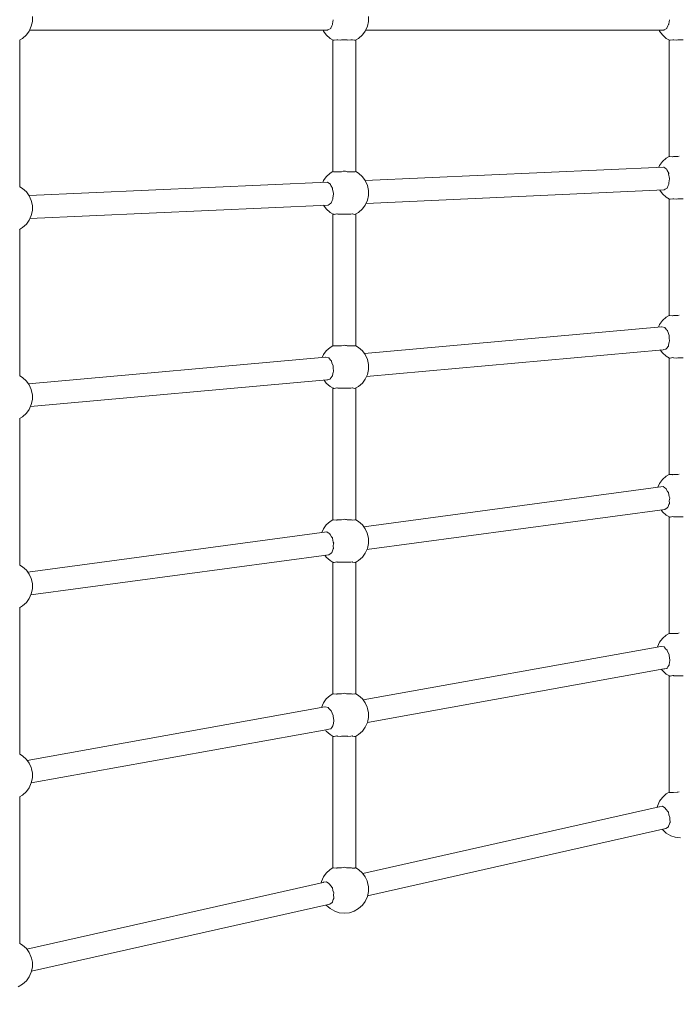
# Model space of a CAD drawing. Units: millimetres. Extents: x -84040 to -76498, y 546153 to 552396.
# Drawn here: x -79497 to -79040, y 549074 to 549756 of the extents above; entities that cross this region are included whole.
import ezdxf

# ---------------------------------------------------------------- set-up
doc = ezdxf.new("R2010")
doc.units = ezdxf.units.MM
doc.header["$MEASUREMENT"] = 0
doc.layers.add('Новый_Чертеж и Рисунок_Ном._пера__7', color=7, linetype='Continuous', lineweight=15)
doc.layers.add('Размер - Общий_Ном._пера__120', color=7, linetype='Continuous', lineweight=5)
doc.layers.add('Размер - Общий', color=7, linetype='Continuous')
doc.dimstyles.new('СГЕНЕРИР_СТИЛЬ__1', dxfattribs={"dimtxt": 150, "dimasz": 47.5, "dimexe": 0.18, "dimexo": 300, "dimgap": 0.09, "dimtad": 1, "dimdec": 0, "dimzin": 0, "dimdsep": 46, "dimtxsty": 'Standard', "dimblk": 'ARROWHEAD_5', "dimblk1": 'ARROWHEAD_5', "dimblk2": 'ARROWHEAD_5', "dimcen": 0.09, "dimclrd": 7, "dimclre": 7, "dimclrt": 7, "dimazin": 0, "dimtfac": 1, "dimtdec": 4, "dimtmove": 0, "dimatfit": 3, "dimfxl": 0, "dimtolj": 1, "dimtzin": 0, "dimarcsym": 0})
doc.dimstyles.new('СГЕНЕРИР_СТИЛЬ__2', dxfattribs={"dimtxt": 150, "dimasz": 47.5, "dimexe": 0.18, "dimexo": 300, "dimgap": 0.09, "dimtad": 1, "dimtih": 1, "dimtoh": 1, "dimdec": 0, "dimzin": 0, "dimdsep": 46, "dimtxsty": 'Standard', "dimblk": 'ARROWHEAD_5', "dimblk1": 'ARROWHEAD_5', "dimblk2": 'ARROWHEAD_5', "dimcen": 0.09, "dimclrd": 7, "dimclre": 7, "dimclrt": 7, "dimazin": 0, "dimtfac": 1, "dimtdec": 4, "dimtmove": 0, "dimatfit": 3, "dimfxl": 0, "dimtolj": 1, "dimtzin": 0, "dimarcsym": 0})
doc.dimstyles.new('СГЕНЕРИР_СТИЛЬ__3', dxfattribs={"dimtxt": 150, "dimasz": 47.5, "dimexe": 0.18, "dimexo": 1624.65533, "dimgap": 0.09, "dimtad": 1, "dimtih": 1, "dimtoh": 1, "dimdec": 0, "dimzin": 0, "dimdsep": 46, "dimtxsty": 'Standard', "dimblk": 'ARROWHEAD_5', "dimblk1": 'ARROWHEAD_5', "dimblk2": 'ARROWHEAD_5', "dimcen": 0.09, "dimclrd": 7, "dimclre": 7, "dimclrt": 7, "dimazin": 0, "dimtfac": 1, "dimtdec": 4, "dimtmove": 0, "dimatfit": 3, "dimfxl": 0, "dimtolj": 1, "dimtzin": 0, "dimarcsym": 0})

# ---------------------------------------------------------------- blocks, each defined once
blk = doc.blocks.new('*D1')
at = {"layer": 'Размер - Общий_Ном._пера__120', "linetype": 'Continuous', "lineweight": 5}
for points in [[(-78005.42, 550895.71), (-78018.37, 550847.43), (-77992.5, 550847.42)], [(-78006.45, 548611.71), (-77993.49, 548659.99), (-78019.37, 548660)]]:
    blk.add_hatch(color=7, dxfattribs=at).paths.add_polyline_path(points)
at = {"layer": 'Размер - Общий_Ном._пера__120', "color": 7, "linetype": 'Continuous', "lineweight": 5}
for p, q in [((-80357.69, 550896.78), (-77958.54, 550895.69)), ((-78005.42, 550895.71), (-78018.37, 550847.43)), ((-78005.42, 550895.71), (-77992.5, 550847.42)), ((-77992.5, 550847.42), (-78018.37, 550847.43)), ((-78005.44, 550847.43), (-78006.43, 548659.99)), ((-78006.45, 548611.71), (-78019.37, 548660)), ((-78019.37, 548660), (-77993.49, 548659.99)), ((-78006.45, 548611.71), (-77993.49, 548659.99)), ((-80358.72, 548612.78), (-77959.58, 548611.69))]:
    blk.add_line(p, q, dxfattribs=at)
at = {"layer": 'Размер - Общий_Ном._пера__120', "color": 7, "lineweight": 5, "insert": (-78036.1, 549392.17), "char_height": 150, "attachment_point": 7, "rotation": 89.974}
blk.add_mtext('\\A1;{\\pql;\\Ftxt.shx|c204;2290}', dxfattribs=at)
blk = doc.blocks.new('ARROWHEAD_5')
at = {"linetype": 'Continuous', "lineweight": 0}
blk.add_hatch(color=0, dxfattribs=at).paths.add_polyline_path([(-1, 0.2679), (0, 0), (-1, -0.2679)])
at = {"color": 0, "linetype": 'Continuous', "lineweight": 0}
blk.add_line((0, 0), (-1, 0), dxfattribs=at)
blk = doc.blocks.new('*D3')
at = {"layer": 'Размер - Общий_Ном._пера__120', "linetype": 'Continuous', "lineweight": 5}
for points in [[(-82540.04, 547904.76), (-82491.76, 547891.82), (-82491.76, 547917.7)], [(-78798.04, 547904.76), (-78846.32, 547917.7), (-78846.32, 547891.82)]]:
    blk.add_hatch(color=7, dxfattribs=at).paths.add_polyline_path(points)
at = {"layer": 'Размер - Общий_Ном._пера__120', "color": 7, "linetype": 'Continuous', "lineweight": 5}
for p, q in [((-82540.04, 547857.89), (-82540.04, 549319.36)), ((-78798.04, 547857.89), (-78798.04, 549302.84)), ((-82540.04, 547904.76), (-82491.76, 547917.7)), ((-82491.76, 547917.7), (-82491.76, 547891.82)), ((-78798.04, 547904.76), (-78846.32, 547917.7)), ((-78846.32, 547891.82), (-78846.32, 547917.7)), ((-82540.04, 547904.76), (-82491.76, 547891.82)), ((-82491.76, 547904.76), (-78846.32, 547904.76)), ((-78798.04, 547904.76), (-78846.32, 547891.82))]:
    blk.add_line(p, q, dxfattribs=at)
at = {"layer": 'Размер - Общий_Ном._пера__120', "color": 7, "lineweight": 5, "insert": (-81035.23, 547934.76), "char_height": 150, "attachment_point": 7}
blk.add_mtext('\\A1;{\\pql;\\Ftxt.shx|c204;3740}', dxfattribs=at)
blk = doc.blocks.new('*D4')
at = {"layer": 'Размер - Общий_Ном._пера__120', "linetype": 'Continuous', "lineweight": 5}
for points in [[(-84040.05, 546199.89), (-83991.77, 546186.96), (-83991.77, 546212.83)], [(-77300.05, 546199.89), (-77348.33, 546212.83), (-77348.33, 546186.96)]]:
    blk.add_hatch(color=7, dxfattribs=at).paths.add_polyline_path(points)
at = {"layer": 'Размер - Общий_Ном._пера__120', "color": 7, "linetype": 'Continuous', "lineweight": 5}
for p, q in [((-84040.05, 546153.02), (-84040.05, 548116.81)), ((-77300.05, 546153.02), (-77300.05, 548105.75)), ((-84040.05, 546199.89), (-83991.77, 546212.83)), ((-83991.77, 546212.83), (-83991.77, 546186.96)), ((-77300.05, 546199.89), (-77348.33, 546212.83)), ((-77348.33, 546186.96), (-77348.33, 546212.83)), ((-84040.05, 546199.89), (-83991.77, 546186.96)), ((-83991.77, 546199.89), (-77348.33, 546199.89)), ((-77300.05, 546199.89), (-77348.33, 546186.96))]:
    blk.add_line(p, q, dxfattribs=at)
at = {"layer": 'Размер - Общий_Ном._пера__120', "color": 7, "lineweight": 5, "insert": (-81033.15, 546229.89), "char_height": 150, "attachment_point": 7}
blk.add_mtext('\\A1;{\\pql;\\Ftxt.shx|c204;6740}', dxfattribs=at)

msp = doc.modelspace()

# ---------------------------------------------------------------- linework, layer by layer
at = {"layer": 'Новый_Чертеж и Рисунок_Ном._пера__7', "color": 7, "linetype": 'Continuous', "lineweight": 15}
for points in [[(-79487.91, 549758.66), (-79487.91, 549755.72)], [(-79255.03, 549758.66), (-79255.03, 549755.72)], [(-79490.14, 549748.53), (-79488.69, 549751.85)], [(-79487.97, 549755.13), (-79488.69, 549751.85)], [(-79487.97, 549755.12), (-79487.91, 549755.72)], [(-79280.53, 549752.19), (-79281.11, 549750.44)], [(-79279.98, 549753.16), (-79280.53, 549752.19)], [(-79279.98, 549753.16), (-79279.9, 549753.31)], [(-79279.46, 549756.4), (-79279.91, 549753.47)], [(-79279.91, 549753.47), (-79279.9, 549753.31)], [(-79257.26, 549748.53), (-79255.81, 549751.85)], [(-79255.09, 549755.13), (-79255.81, 549751.85)], [(-79255.09, 549755.13), (-79255.03, 549755.72)], [(-79047.64, 549752.19), (-79048.22, 549750.44)], [(-79047.1, 549753.16), (-79047.64, 549752.19)], [(-79047.1, 549753.16), (-79047.01, 549753.31)], [(-79046.58, 549756.4), (-79047.03, 549753.47)], [(-79047.03, 549753.47), (-79047.01, 549753.31)], [(-79492.07, 549745.87), (-79494.78, 549743.47)], [(-79492.07, 549745.87), (-79490.14, 549748.53)], [(-79489.9, 549749.08), (-79283.38, 549749.08)], [(-79286.23, 549748.53), (-79286.47, 549749.08)], [(-79284.3, 549745.87), (-79286.23, 549748.53)], [(-79284.3, 549745.87), (-79281.59, 549743.47)], [(-79283.11, 549749.28), (-79283.38, 549749.08)], [(-79281.23, 549750.37), (-79283.11, 549749.28)], [(-79281.23, 549750.37), (-79281.11, 549750.44)], [(-79259.19, 549745.87), (-79261.9, 549743.47)], [(-79259.19, 549745.87), (-79257.26, 549748.53)], [(-79257.02, 549749.08), (-79050.5, 549749.08)], [(-79053.34, 549748.53), (-79053.59, 549749.08)], [(-79051.42, 549745.87), (-79053.34, 549748.53)], [(-79051.42, 549745.87), (-79048.71, 549743.47)], [(-79050.23, 549749.28), (-79050.5, 549749.08)], [(-79048.34, 549750.37), (-79050.23, 549749.28)], [(-79048.34, 549750.37), (-79048.22, 549750.44)], [(-79496.91, 549742.22), (-79494.78, 549743.47)], [(-79496.68, 549742.35), (-79496.68, 549640.6)], [(-79279.46, 549742.22), (-79281.59, 549743.47)], [(-79279.68, 549742.35), (-79279.68, 549651.08)], [(-79279.46, 549742.22), (-79279.25, 549742.2)], [(-79279.25, 549742.2), (-79279.22, 549742.24)], [(-79278.96, 549742.16), (-79279.22, 549742.24)], [(-79278.96, 549742.16), (-79278.81, 549742.12)], [(-79278.81, 549742.12), (-79277.05, 549742.5)], [(-79276.64, 549742.42), (-79277.05, 549742.5)], [(-79276.64, 549742.42), (-79276.27, 549742.35)], [(-79276.26, 549742.35), (-79274.18, 549742.25)], [(-79274.18, 549742.25), (-79273.66, 549742.37)], [(-79273.19, 549742.37), (-79273.66, 549742.37)], [(-79273.19, 549742.37), (-79269.83, 549742.37)], [(-79269.41, 549742.28), (-79269.83, 549742.37)], [(-79269.41, 549742.28), (-79269.31, 549742.25)], [(-79269.31, 549742.25), (-79267.22, 549742.35)], [(-79267.22, 549742.35), (-79266.44, 549742.5)], [(-79266.18, 549742.44), (-79266.44, 549742.5)], [(-79266.18, 549742.44), (-79264.67, 549742.12)], [(-79264.67, 549742.12), (-79264.26, 549742.24)], [(-79264.24, 549742.2), (-79264.26, 549742.24)], [(-79264.21, 549742.2), (-79264.24, 549742.2)], [(-79264.21, 549742.2), (-79264.03, 549742.22)], [(-79264.03, 549742.22), (-79261.9, 549743.47)], [(-79263.8, 549742.35), (-79263.8, 549651.08)], [(-79046.58, 549742.22), (-79048.71, 549743.47)], [(-79046.8, 549742.35), (-79046.8, 549661.55)], [(-79046.58, 549742.22), (-79046.36, 549742.2)], [(-79046.36, 549742.2), (-79046.34, 549742.24)], [(-79046.05, 549742.15), (-79046.34, 549742.24)], [(-79046.05, 549742.15), (-79045.93, 549742.12)], [(-79045.93, 549742.12), (-79044.17, 549742.5)], [(-79043.72, 549742.41), (-79044.17, 549742.5)], [(-79043.72, 549742.41), (-79043.38, 549742.35)], [(-79043.38, 549742.35), (-79041.3, 549742.25)], [(-79041.3, 549742.25), (-79040.77, 549742.37)], [(-79040.27, 549742.37), (-79040.77, 549742.37)], [(-79040.27, 549742.37), (-79036.95, 549742.37)], [(-79053.34, 549655.38), (-79051.42, 549658.03)], [(-79051.42, 549658.03), (-79048.71, 549660.44)], [(-79046.76, 549661.58), (-79048.71, 549660.44)], [(-79046.4, 549661.52), (-79046.75, 549661.58)], [(-79046.4, 549661.52), (-79046.34, 549661.51)], [(-79046.34, 549661.51), (-79046.34, 549661.5)], [(-79044.45, 549661.41), (-79046.34, 549661.5)], [(-79044.45, 549661.41), (-79044.17, 549661.4)], [(-79043.75, 549661.51), (-79044.17, 549661.4)], [(-79041.23, 549661.56), (-79043.75, 549661.51)], [(-79041.23, 549661.56), (-79040.77, 549661.57)], [(-79039.67, 549661.83), (-79040.77, 549661.57)], [(-79284.3, 549647.56), (-79281.59, 549649.96)], [(-79279.64, 549651.11), (-79281.59, 549649.96)], [(-79279.28, 549651.05), (-79279.64, 549651.11)], [(-79279.28, 549651.05), (-79279.23, 549651.04)], [(-79279.23, 549651.04), (-79279.22, 549651.03)], [(-79277.31, 549650.94), (-79279.22, 549651.03)], [(-79277.31, 549650.94), (-79277.05, 549650.92)], [(-79276.64, 549651.03), (-79277.05, 549650.92)], [(-79274.07, 549651.08), (-79276.64, 549651.03)], [(-79274.07, 549651.08), (-79273.66, 549651.09)], [(-79272.56, 549651.35), (-79273.66, 549651.09)], [(-79271.74, 549651.49), (-79272.56, 549651.35)], [(-79270.93, 549651.35), (-79271.74, 549651.49)], [(-79270.3, 549651.2), (-79270.93, 549651.35)], [(-79270.3, 549651.2), (-79269.83, 549651.09)], [(-79266.85, 549651.03), (-79269.83, 549651.09)], [(-79266.85, 549651.03), (-79266.44, 549650.92)], [(-79264.53, 549651.01), (-79266.44, 549650.92)], [(-79264.53, 549651.01), (-79264.26, 549651.03)], [(-79263.86, 549651.11), (-79264.26, 549651.04)], [(-79264.26, 549651.04), (-79264.26, 549651.03)], [(-79263.85, 549651.11), (-79261.9, 549649.96)], [(-79259.19, 549647.56), (-79261.9, 549649.96)], [(-79257.31, 549644.98), (-79050.6, 549654.28)], [(-79053.34, 549655.38), (-79053.89, 549654.13)], [(-79050.5, 549654.21), (-79050.59, 549654.28)], [(-79050.5, 549654.21), (-79049.74, 549653.65)], [(-79049.74, 549653.65), (-79048.46, 549652.92)], [(-79048.41, 549652.78), (-79048.46, 549652.92)], [(-79048.41, 549652.78), (-79048.15, 549651.9)], [(-79048.15, 549651.9), (-79047.04, 549650.06)], [(-79047.04, 549649.86), (-79047.05, 549649.55)], [(-79047.05, 549649.54), (-79046.45, 549646.43)], [(-79047.04, 549649.86), (-79047.04, 549650.06)], [(-79490.2, 549634.5), (-79283.47, 549643.8)], [(-79286.23, 549644.9), (-79286.77, 549643.65)], [(-79286.23, 549644.9), (-79284.3, 549647.56)], [(-79283.38, 549643.73), (-79283.48, 549643.8)], [(-79283.38, 549643.73), (-79282.62, 549643.18)], [(-79282.62, 549643.18), (-79281.34, 549642.45)], [(-79281.29, 549642.3), (-79281.34, 549642.45)], [(-79281.29, 549642.3), (-79281.03, 549641.42)], [(-79257.26, 549644.9), (-79259.19, 549647.56)], [(-79257.26, 549644.9), (-79255.81, 549641.58)], [(-79046.91, 549642.48), (-79047.42, 549641.57)], [(-79046.91, 549642.48), (-79046.82, 549642.62)], [(-79046.44, 549646.15), (-79046.89, 549643.29)], [(-79046.89, 549643.29), (-79046.82, 549642.62)], [(-79046.45, 549646.43), (-79046.41, 549646.34)], [(-79046.44, 549646.15), (-79046.41, 549646.34)], [(-79496.73, 549640.63), (-79494.78, 549639.48)], [(-79492.07, 549637.08), (-79494.78, 549639.48)], [(-79490.14, 549634.43), (-79492.07, 549637.08)], [(-79281.03, 549641.42), (-79279.92, 549639.58)], [(-79279.93, 549639.39), (-79279.94, 549639.07)], [(-79279.94, 549639.07), (-79279.33, 549635.95)], [(-79279.93, 549639.39), (-79279.92, 549639.58)], [(-79279.33, 549635.67), (-79279.77, 549632.81)], [(-79279.33, 549635.95), (-79279.3, 549635.86)], [(-79279.33, 549635.67), (-79279.3, 549635.86)], [(-79256.74, 549629.11), (-79050.19, 549638.4)], [(-79255.03, 549638.05), (-79255.81, 549641.58)], [(-79255.07, 549634.61), (-79255.03, 549634.98)], [(-79255.03, 549638.05), (-79255.03, 549634.98)], [(-79051.42, 549635.73), (-79053.25, 549638.26)], [(-79051.42, 549635.73), (-79048.71, 549633.33)], [(-79049.5, 549638.9), (-79050.19, 549638.4)], [(-79048.14, 549639.7), (-79049.5, 549638.9)], [(-79048.14, 549639.7), (-79048.02, 549639.77)], [(-79047.42, 549641.57), (-79048.02, 549639.77)], [(-79490.14, 549634.43), (-79488.69, 549631.11)], [(-79487.91, 549627.57), (-79488.69, 549631.11)], [(-79282.38, 549628.43), (-79283.07, 549627.93)], [(-79281.03, 549629.22), (-79282.38, 549628.42)], [(-79281.03, 549629.22), (-79280.91, 549629.29)], [(-79280.3, 549631.09), (-79280.91, 549629.29)], [(-79279.79, 549632), (-79280.3, 549631.09)], [(-79279.79, 549632), (-79279.71, 549632.15)], [(-79279.77, 549632.81), (-79279.71, 549632.15)], [(-79257.26, 549627.91), (-79255.81, 549631.23)], [(-79255.07, 549634.61), (-79255.81, 549631.23)], [(-79046.58, 549632.08), (-79048.71, 549633.33)], [(-79046.8, 549632.21), (-79046.8, 549551.41)], [(-79046.58, 549632.08), (-79046.36, 549632.06)], [(-79046.36, 549632.06), (-79046.34, 549632.1)], [(-79046.05, 549632.01), (-79046.34, 549632.1)], [(-79046.05, 549632.01), (-79045.93, 549631.98)], [(-79045.93, 549631.98), (-79044.17, 549632.36)], [(-79043.72, 549632.27), (-79044.17, 549632.36)], [(-79043.72, 549632.27), (-79043.38, 549632.21)], [(-79043.38, 549632.21), (-79041.3, 549632.11)], [(-79041.3, 549632.11), (-79040.77, 549632.23)], [(-79040.27, 549632.23), (-79040.77, 549632.23)], [(-79040.27, 549632.23), (-79036.95, 549632.23)], [(-79489.62, 549618.63), (-79283.07, 549627.93)], [(-79487.95, 549624.13), (-79488.69, 549620.75)], [(-79487.95, 549624.13), (-79487.91, 549624.5)], [(-79487.91, 549627.57), (-79487.91, 549624.5)], [(-79284.3, 549625.26), (-79286.14, 549627.79)], [(-79284.3, 549625.26), (-79281.59, 549622.85)], [(-79279.46, 549621.6), (-79281.59, 549622.85)], [(-79279.68, 549621.74), (-79279.68, 549530.46)], [(-79279.46, 549621.6), (-79279.25, 549621.59)], [(-79279.25, 549621.59), (-79279.22, 549621.63)], [(-79278.96, 549621.55), (-79279.22, 549621.63)], [(-79278.96, 549621.55), (-79278.81, 549621.5)], [(-79278.81, 549621.5), (-79277.05, 549621.88)], [(-79276.64, 549621.81), (-79277.05, 549621.88)], [(-79276.64, 549621.81), (-79276.27, 549621.74)], [(-79276.26, 549621.74), (-79274.18, 549621.64)], [(-79274.18, 549621.64), (-79273.66, 549621.75)], [(-79273.19, 549621.75), (-79273.66, 549621.75)], [(-79273.19, 549621.75), (-79269.83, 549621.75)], [(-79269.41, 549621.66), (-79269.83, 549621.75)], [(-79269.41, 549621.66), (-79269.31, 549621.64)], [(-79269.31, 549621.64), (-79267.22, 549621.74)], [(-79267.22, 549621.74), (-79266.44, 549621.88)], [(-79266.18, 549621.83), (-79266.44, 549621.88)], [(-79266.18, 549621.83), (-79264.67, 549621.5)], [(-79264.67, 549621.5), (-79264.26, 549621.62)], [(-79264.24, 549621.59), (-79264.26, 549621.62)], [(-79264.21, 549621.59), (-79264.24, 549621.59)], [(-79264.21, 549621.59), (-79264.03, 549621.6)], [(-79264.03, 549621.6), (-79261.9, 549622.85)], [(-79263.8, 549621.74), (-79263.8, 549530.46)], [(-79259.19, 549625.26), (-79261.9, 549622.85)], [(-79259.19, 549625.26), (-79257.26, 549627.91)], [(-79492.07, 549614.78), (-79494.78, 549612.38)], [(-79492.07, 549614.78), (-79490.14, 549617.44)], [(-79490.14, 549617.44), (-79488.69, 549620.75)], [(-79496.91, 549611.13), (-79494.78, 549612.38)], [(-79496.68, 549611.26), (-79496.68, 549509.51)], [(-79053.34, 549545.24), (-79051.42, 549547.89)], [(-79051.42, 549547.89), (-79048.71, 549550.3)], [(-79046.76, 549551.44), (-79048.71, 549550.3)], [(-79046.4, 549551.38), (-79046.75, 549551.44)], [(-79046.4, 549551.38), (-79046.34, 549551.37)], [(-79046.34, 549551.37), (-79046.34, 549551.36)], [(-79044.45, 549551.27), (-79046.34, 549551.36)], [(-79044.45, 549551.27), (-79044.17, 549551.26)], [(-79043.75, 549551.37), (-79044.17, 549551.26)], [(-79041.23, 549551.42), (-79043.75, 549551.37)], [(-79041.23, 549551.42), (-79040.77, 549551.43)], [(-79039.68, 549551.69), (-79040.77, 549551.43)], [(-79051.94, 549543.58), (-79257.82, 549525.06)], [(-79053.34, 549545.24), (-79054.16, 549543.38)], [(-79051.87, 549543.55), (-79051.94, 549543.58)], [(-79051.87, 549543.55), (-79051.82, 549543.53)], [(-79051.82, 549543.53), (-79049.74, 549543.13)], [(-79049.74, 549543.13), (-79049.71, 549543.12)], [(-79049.62, 549543.01), (-79049.71, 549543.12)], [(-79049.62, 549543.01), (-79048.46, 549541.47)], [(-79048.46, 549541.47), (-79047.83, 549540.95)], [(-79047.79, 549540.77), (-79047.83, 549540.95)], [(-79047.79, 549540.77), (-79047.5, 549539.55)], [(-79047.5, 549539.55), (-79046.6, 549537.57)], [(-79046.68, 549533.09), (-79047.13, 549530.81)], [(-79046.46, 549533.57), (-79046.68, 549533.09)], [(-79046.61, 549537.37), (-79046.65, 549536.02)], [(-79046.65, 549536.02), (-79046.38, 549533.75)], [(-79046.61, 549537.37), (-79046.6, 549537.57)], [(-79046.46, 549533.57), (-79046.38, 549533.75)], [(-79286.23, 549524.29), (-79284.3, 549526.94)], [(-79284.3, 549526.94), (-79281.59, 549529.34)], [(-79279.64, 549530.49), (-79281.59, 549529.34)], [(-79279.28, 549530.43), (-79279.64, 549530.49)], [(-79279.28, 549530.43), (-79279.23, 549530.42)], [(-79279.23, 549530.42), (-79279.22, 549530.41)], [(-79277.31, 549530.32), (-79279.22, 549530.41)], [(-79277.31, 549530.32), (-79277.05, 549530.31)], [(-79276.64, 549530.42), (-79277.05, 549530.31)], [(-79274.07, 549530.47), (-79276.64, 549530.42)], [(-79274.07, 549530.47), (-79273.66, 549530.48)], [(-79272.56, 549530.74), (-79273.66, 549530.48)], [(-79271.74, 549530.87), (-79272.56, 549530.74)], [(-79270.93, 549530.74), (-79271.74, 549530.87)], [(-79270.3, 549530.59), (-79270.93, 549530.74)], [(-79270.3, 549530.59), (-79269.83, 549530.48)], [(-79266.85, 549530.42), (-79269.83, 549530.48)], [(-79266.85, 549530.42), (-79266.44, 549530.31)], [(-79264.53, 549530.4), (-79266.44, 549530.31)], [(-79264.53, 549530.4), (-79264.26, 549530.41)], [(-79263.86, 549530.49), (-79264.26, 549530.42)], [(-79264.26, 549530.42), (-79264.26, 549530.41)], [(-79263.85, 549530.49), (-79261.9, 549529.34)], [(-79259.19, 549526.94), (-79261.9, 549529.34)], [(-79257.26, 549524.29), (-79259.19, 549526.94)], [(-79050.92, 549527.74), (-79256.4, 549509.26)], [(-79051.42, 549525.59), (-79052.85, 549527.57)], [(-79050.33, 549527.9), (-79050.92, 549527.74)], [(-79048.9, 549528.18), (-79050.33, 549527.9)], [(-79048.9, 549528.18), (-79048.77, 549528.21)], [(-79048.63, 549528.48), (-79048.77, 549528.21)], [(-79047.24, 549530.26), (-79048.63, 549528.48)], [(-79047.24, 549530.26), (-79047.15, 549530.37)], [(-79047.13, 549530.81), (-79047.15, 549530.37)], [(-79284.83, 549522.63), (-79490.7, 549504.11)], [(-79286.23, 549524.29), (-79287.04, 549522.43)], [(-79284.75, 549522.6), (-79284.83, 549522.63)], [(-79284.75, 549522.6), (-79284.7, 549522.58)], [(-79284.7, 549522.58), (-79282.62, 549522.18)], [(-79282.62, 549522.18), (-79282.59, 549522.17)], [(-79282.51, 549522.06), (-79282.59, 549522.17)], [(-79282.51, 549522.06), (-79281.34, 549520.52)], [(-79281.34, 549520.52), (-79280.72, 549520)], [(-79280.67, 549519.82), (-79280.72, 549520)], [(-79280.67, 549519.82), (-79280.38, 549518.6)], [(-79257.26, 549524.29), (-79255.82, 549520.99)], [(-79255.8, 549520.93), (-79255.82, 549520.99)], [(-79255.03, 549517.43), (-79255.8, 549520.93)], [(-79051.42, 549525.59), (-79048.71, 549523.19)], [(-79046.58, 549521.94), (-79048.71, 549523.19)], [(-79046.8, 549522.07), (-79046.8, 549441.27)], [(-79046.58, 549521.94), (-79046.36, 549521.92)], [(-79046.36, 549521.92), (-79046.34, 549521.96)], [(-79046.05, 549521.87), (-79046.34, 549521.96)], [(-79046.05, 549521.87), (-79045.93, 549521.84)], [(-79045.93, 549521.84), (-79044.17, 549522.22)], [(-79043.72, 549522.13), (-79044.17, 549522.22)], [(-79043.72, 549522.13), (-79043.38, 549522.07)], [(-79043.38, 549522.07), (-79041.3, 549521.97)], [(-79041.3, 549521.97), (-79040.77, 549522.09)], [(-79040.27, 549522.09), (-79040.77, 549522.09)], [(-79040.27, 549522.09), (-79036.95, 549522.09)], [(-79280.38, 549518.6), (-79279.48, 549516.62)], [(-79279.34, 549512.62), (-79279.57, 549512.13)], [(-79279.49, 549516.42), (-79279.54, 549515.07)], [(-79279.54, 549515.07), (-79279.26, 549512.8)], [(-79279.49, 549516.42), (-79279.48, 549516.62)], [(-79279.34, 549512.62), (-79279.26, 549512.8)], [(-79255.04, 549514.1), (-79255.81, 549510.61)], [(-79255.04, 549514.1), (-79255.03, 549514.27)], [(-79255.03, 549517.43), (-79255.03, 549514.27)], [(-79496.73, 549509.54), (-79494.78, 549508.39)], [(-79492.07, 549505.99), (-79494.78, 549508.39)], [(-79490.14, 549503.34), (-79492.07, 549505.99)], [(-79283.8, 549506.79), (-79489.29, 549488.31)], [(-79284.3, 549504.64), (-79285.73, 549506.62)], [(-79283.21, 549506.95), (-79283.8, 549506.79)], [(-79281.79, 549507.23), (-79283.21, 549506.95)], [(-79281.79, 549507.23), (-79281.66, 549507.26)], [(-79281.51, 549507.53), (-79281.66, 549507.26)], [(-79280.12, 549509.31), (-79281.51, 549507.53)], [(-79280.12, 549509.31), (-79280.04, 549509.42)], [(-79280.01, 549509.86), (-79280.04, 549509.42)], [(-79279.57, 549512.13), (-79280.01, 549509.86)], [(-79259.19, 549504.64), (-79257.26, 549507.3)], [(-79257.26, 549507.3), (-79255.81, 549510.61)], [(-79490.14, 549503.34), (-79488.7, 549500.04)], [(-79488.69, 549499.98), (-79488.7, 549500.04)], [(-79487.91, 549496.48), (-79488.68, 549499.97)], [(-79284.3, 549504.64), (-79281.59, 549502.24)], [(-79279.46, 549500.99), (-79281.59, 549502.24)], [(-79279.68, 549501.12), (-79279.68, 549409.85)], [(-79279.46, 549500.99), (-79279.25, 549500.97)], [(-79279.25, 549500.97), (-79279.22, 549501.01)], [(-79278.96, 549500.93), (-79279.22, 549501.01)], [(-79278.96, 549500.93), (-79278.81, 549500.89)], [(-79278.81, 549500.89), (-79277.05, 549501.27)], [(-79276.64, 549501.19), (-79277.05, 549501.27)], [(-79276.64, 549501.19), (-79276.26, 549501.12)], [(-79276.27, 549501.12), (-79274.18, 549501.02)], [(-79274.18, 549501.02), (-79273.66, 549501.14)], [(-79273.19, 549501.14), (-79273.66, 549501.14)], [(-79273.19, 549501.14), (-79269.83, 549501.14)], [(-79269.41, 549501.04), (-79269.83, 549501.14)], [(-79269.41, 549501.04), (-79269.31, 549501.02)], [(-79269.31, 549501.02), (-79267.22, 549501.12)], [(-79267.22, 549501.12), (-79266.44, 549501.27)], [(-79266.18, 549501.21), (-79266.44, 549501.27)], [(-79266.18, 549501.21), (-79264.67, 549500.89)], [(-79264.67, 549500.89), (-79264.26, 549501.01)], [(-79264.24, 549500.97), (-79264.26, 549501.01)], [(-79264.21, 549500.97), (-79264.24, 549500.97)], [(-79264.21, 549500.97), (-79264.03, 549500.99)], [(-79264.03, 549500.99), (-79261.9, 549502.24)], [(-79263.8, 549501.12), (-79263.8, 549409.85)], [(-79259.19, 549504.64), (-79261.9, 549502.24)], [(-79487.93, 549493.15), (-79488.69, 549489.66)], [(-79487.93, 549493.15), (-79487.91, 549493.31)], [(-79487.91, 549496.48), (-79487.91, 549493.31)], [(-79492.07, 549483.69), (-79490.14, 549486.34)], [(-79490.14, 549486.34), (-79488.69, 549489.66)], [(-79496.91, 549480.04), (-79494.78, 549481.29)], [(-79496.68, 549480.17), (-79496.68, 549378.42)], [(-79492.07, 549483.69), (-79494.78, 549481.29)], [(-79053.34, 549435.1), (-79051.42, 549437.75)], [(-79051.42, 549437.75), (-79048.71, 549440.16)], [(-79046.75, 549441.3), (-79048.71, 549440.16)], [(-79046.4, 549441.24), (-79046.75, 549441.3)], [(-79046.4, 549441.24), (-79046.34, 549441.23)], [(-79046.34, 549441.23), (-79046.34, 549441.22)], [(-79044.45, 549441.13), (-79046.34, 549441.22)], [(-79044.45, 549441.13), (-79044.17, 549441.12)], [(-79043.75, 549441.23), (-79044.17, 549441.12)], [(-79041.23, 549441.28), (-79043.75, 549441.23)], [(-79041.23, 549441.28), (-79040.77, 549441.29)], [(-79039.68, 549441.55), (-79040.77, 549441.29)], [(-79258.17, 549404.93), (-79050.96, 549432.89)], [(-79053.34, 549435.1), (-79054.52, 549432.41)], [(-79050.86, 549432.82), (-79050.96, 549432.89)], [(-79050.86, 549432.82), (-79049.74, 549431.98)], [(-79049.74, 549431.98), (-79048.92, 549431.52)], [(-79048.88, 549431.37), (-79048.92, 549431.52)], [(-79048.88, 549431.37), (-79048.78, 549431.03)], [(-79048.78, 549431.03), (-79047.87, 549429.53)], [(-79047.87, 549429.53), (-79047.19, 549428.68)], [(-79047.15, 549428.49), (-79047.19, 549428.68)], [(-79047.15, 549428.49), (-79046.65, 549425.89)], [(-79046.65, 549425.89), (-79046.29, 549424.99)], [(-79046.32, 549424.8), (-79046.6, 549422.92)], [(-79046.32, 549424.8), (-79046.29, 549424.99)], [(-79256.15, 549389.22), (-79049.6, 549417.09)], [(-79051.42, 549415.45), (-79052.34, 549416.72)], [(-79048.1, 549418.17), (-79049.6, 549417.09)], [(-79047.75, 549418.38), (-79048.1, 549418.17)], [(-79047.75, 549418.38), (-79047.63, 549418.45)], [(-79046.98, 549420.35), (-79047.63, 549418.45)], [(-79046.54, 549421.15), (-79046.98, 549420.35)], [(-79046.6, 549422.92), (-79046.46, 549421.3)], [(-79046.54, 549421.15), (-79046.46, 549421.3)], [(-79279.64, 549409.88), (-79281.59, 549408.73)], [(-79279.28, 549409.82), (-79279.64, 549409.88)], [(-79279.28, 549409.82), (-79279.23, 549409.81)], [(-79279.23, 549409.81), (-79279.22, 549409.8)], [(-79276.64, 549409.8), (-79277.05, 549409.69)], [(-79274.07, 549409.85), (-79276.64, 549409.8)], [(-79274.07, 549409.85), (-79273.66, 549409.86)], [(-79272.56, 549410.12), (-79273.66, 549409.86)], [(-79271.74, 549410.26), (-79272.56, 549410.12)], [(-79270.93, 549410.12), (-79271.74, 549410.26)], [(-79270.3, 549409.97), (-79270.93, 549410.12)], [(-79270.3, 549409.97), (-79269.83, 549409.86)], [(-79266.85, 549409.8), (-79269.83, 549409.86)], [(-79266.85, 549409.8), (-79266.44, 549409.69)], [(-79263.86, 549409.87), (-79264.26, 549409.81)], [(-79264.26, 549409.81), (-79264.26, 549409.8)], [(-79263.85, 549409.88), (-79261.9, 549408.73)], [(-79051.42, 549415.45), (-79048.71, 549413.05)], [(-79046.58, 549411.8), (-79048.71, 549413.05)], [(-79046.8, 549411.93), (-79046.8, 549331.14)], [(-79046.58, 549411.8), (-79046.36, 549411.78)], [(-79046.36, 549411.78), (-79046.34, 549411.82)], [(-79046.05, 549411.73), (-79046.34, 549411.82)], [(-79046.05, 549411.73), (-79045.93, 549411.7)], [(-79045.93, 549411.7), (-79044.17, 549412.08)], [(-79043.72, 549411.99), (-79044.17, 549412.08)], [(-79043.72, 549411.99), (-79043.38, 549411.93)], [(-79043.38, 549411.93), (-79041.3, 549411.83)], [(-79041.3, 549411.83), (-79040.77, 549411.95)], [(-79040.27, 549411.95), (-79040.77, 549411.95)], [(-79040.27, 549411.95), (-79036.95, 549411.95)], [(-79286.23, 549403.67), (-79287.4, 549400.98)], [(-79286.23, 549403.67), (-79284.3, 549406.33)], [(-79284.3, 549406.33), (-79281.59, 549408.73)], [(-79277.31, 549409.7), (-79279.22, 549409.8)], [(-79277.31, 549409.7), (-79277.05, 549409.69)], [(-79264.53, 549409.78), (-79266.44, 549409.69)], [(-79264.53, 549409.78), (-79264.26, 549409.8)], [(-79259.19, 549406.33), (-79261.9, 549408.73)], [(-79257.26, 549403.67), (-79259.19, 549406.33)], [(-79257.26, 549403.67), (-79255.95, 549400.67)], [(-79491.05, 549373.5), (-79283.84, 549401.46)], [(-79283.75, 549401.39), (-79283.84, 549401.46)], [(-79283.75, 549401.39), (-79282.62, 549400.55)], [(-79282.62, 549400.55), (-79281.81, 549400.1)], [(-79281.76, 549399.94), (-79281.81, 549400.1)], [(-79281.76, 549399.94), (-79281.67, 549399.6)], [(-79281.67, 549399.6), (-79280.76, 549398.11)], [(-79280.76, 549398.11), (-79280.07, 549397.25)], [(-79280.03, 549397.06), (-79280.07, 549397.25)], [(-79280.03, 549397.06), (-79279.53, 549394.46)], [(-79255.95, 549400.67), (-79255.91, 549400.52)], [(-79255.71, 549399.9), (-79255.91, 549400.52)], [(-79255.03, 549396.82), (-79255.71, 549399.9)], [(-79255.03, 549396.82), (-79255.03, 549393.54)], [(-79279.42, 549389.72), (-79279.86, 549388.93)], [(-79279.53, 549394.46), (-79279.17, 549393.57)], [(-79279.2, 549393.37), (-79279.48, 549391.49)], [(-79279.48, 549391.49), (-79279.34, 549389.87)], [(-79279.42, 549389.72), (-79279.34, 549389.87)], [(-79279.2, 549393.37), (-79279.17, 549393.57)], [(-79257.26, 549386.68), (-79255.81, 549390)], [(-79255.03, 549393.54), (-79255.81, 549390)], [(-79489.04, 549357.79), (-79282.48, 549385.66)], [(-79284.3, 549384.03), (-79285.22, 549385.29)], [(-79284.3, 549384.03), (-79281.59, 549381.62)], [(-79280.98, 549386.74), (-79282.48, 549385.66)], [(-79280.64, 549386.95), (-79280.98, 549386.74)], [(-79280.64, 549386.95), (-79280.52, 549387.02)], [(-79279.86, 549388.93), (-79280.52, 549387.02)], [(-79259.19, 549384.03), (-79261.9, 549381.62)], [(-79259.19, 549384.03), (-79257.26, 549386.68)], [(-79496.73, 549378.45), (-79494.78, 549377.3)], [(-79492.07, 549374.9), (-79494.78, 549377.3)], [(-79279.46, 549380.37), (-79281.59, 549381.62)], [(-79279.68, 549380.5), (-79279.68, 549289.23)], [(-79279.46, 549380.37), (-79279.25, 549380.36)], [(-79279.25, 549380.36), (-79279.22, 549380.39)], [(-79278.96, 549380.31), (-79279.22, 549380.39)], [(-79278.96, 549380.31), (-79278.81, 549380.27)], [(-79278.81, 549380.27), (-79277.05, 549380.65)], [(-79276.64, 549380.58), (-79277.05, 549380.65)], [(-79276.64, 549380.58), (-79276.27, 549380.5)], [(-79276.26, 549380.5), (-79274.18, 549380.41)], [(-79274.18, 549380.41), (-79273.66, 549380.52)], [(-79273.19, 549380.52), (-79273.66, 549380.52)], [(-79273.19, 549380.52), (-79269.83, 549380.52)], [(-79269.41, 549380.43), (-79269.83, 549380.52)], [(-79269.41, 549380.43), (-79269.31, 549380.41)], [(-79269.31, 549380.41), (-79267.22, 549380.5)], [(-79267.22, 549380.5), (-79266.44, 549380.65)], [(-79266.17, 549380.6), (-79266.44, 549380.65)], [(-79266.17, 549380.6), (-79264.67, 549380.27)], [(-79264.67, 549380.27), (-79264.26, 549380.39)], [(-79264.24, 549380.36), (-79264.26, 549380.39)], [(-79264.21, 549380.36), (-79264.24, 549380.36)], [(-79264.21, 549380.36), (-79264.03, 549380.37)], [(-79264.03, 549380.37), (-79261.9, 549381.62)], [(-79263.8, 549380.5), (-79263.8, 549289.23)], [(-79490.14, 549372.25), (-79492.07, 549374.9)], [(-79490.14, 549372.25), (-79488.83, 549369.24)], [(-79488.83, 549369.24), (-79488.79, 549369.09)], [(-79488.59, 549368.48), (-79488.79, 549369.09)], [(-79487.91, 549362.11), (-79488.69, 549358.57)], [(-79487.91, 549365.39), (-79488.59, 549368.47)], [(-79487.91, 549365.39), (-79487.91, 549362.11)], [(-79492.07, 549352.6), (-79490.14, 549355.25)], [(-79490.14, 549355.25), (-79488.69, 549358.57)], [(-79496.91, 549348.95), (-79494.78, 549350.2)], [(-79496.68, 549349.08), (-79496.68, 549247.33)], [(-79492.07, 549352.6), (-79494.78, 549350.2)], [(-79051.42, 549327.61), (-79048.71, 549330.02)], [(-79046.75, 549331.16), (-79048.71, 549330.02)], [(-79046.4, 549331.1), (-79046.75, 549331.16)], [(-79046.4, 549331.1), (-79046.34, 549331.09)], [(-79046.34, 549331.09), (-79046.34, 549331.08)], [(-79044.45, 549330.99), (-79046.34, 549331.08)], [(-79044.45, 549330.99), (-79044.17, 549330.98)], [(-79043.75, 549331.09), (-79044.17, 549330.98)], [(-79041.23, 549331.14), (-79043.75, 549331.09)], [(-79041.23, 549331.14), (-79040.77, 549331.15)], [(-79039.67, 549331.41), (-79040.77, 549331.15)], [(-79052.4, 549322.15), (-79258.7, 549285.04)], [(-79053.34, 549324.96), (-79054.75, 549321.73)], [(-79053.34, 549324.96), (-79051.42, 549327.61)], [(-79052.28, 549322.13), (-79052.4, 549322.15)], [(-79052.28, 549322.13), (-79050.09, 549321.72)], [(-79050.02, 549321.6), (-79050.09, 549321.72)], [(-79050.02, 549321.6), (-79049.74, 549321.1)], [(-79049.74, 549321.1), (-79049.26, 549320.45)], [(-79049.26, 549320.45), (-79048.14, 549319.55)], [(-79048.13, 549319.47), (-79048.14, 549319.55)], [(-79048.08, 549319.37), (-79048.13, 549319.47)], [(-79048.08, 549319.37), (-79046.64, 549316.21)], [(-79046.64, 549316.01), (-79046.65, 549315.74)], [(-79046.65, 549315.74), (-79046.28, 549312.68)], [(-79046.64, 549316.01), (-79046.64, 549316.21)], [(-79047.68, 549307.89), (-79048.2, 549306.93)], [(-79046.85, 549308.96), (-79047.68, 549307.89)], [(-79046.85, 549308.96), (-79046.77, 549309.07)], [(-79046.73, 549309.68), (-79046.77, 549309.07)], [(-79046.23, 549312.25), (-79046.73, 549309.68)], [(-79046.28, 549312.68), (-79046.19, 549312.42)], [(-79046.23, 549312.25), (-79046.19, 549312.42)], [(-79050.3, 549306.47), (-79255.78, 549269.5)], [(-79051.42, 549305.31), (-79052.03, 549306.16)], [(-79051.42, 549305.31), (-79048.71, 549302.91)], [(-79049.61, 549306.63), (-79050.3, 549306.47)], [(-79048.33, 549306.91), (-79049.61, 549306.63)], [(-79046.58, 549301.66), (-79048.71, 549302.91)], [(-79048.33, 549306.91), (-79048.2, 549306.93)], [(-79046.8, 549301.79), (-79046.8, 549221)], [(-79046.58, 549301.66), (-79046.36, 549301.64)], [(-79046.36, 549301.64), (-79046.34, 549301.68)], [(-79046.05, 549301.59), (-79046.34, 549301.68)], [(-79046.05, 549301.59), (-79045.93, 549301.56)], [(-79045.93, 549301.56), (-79044.17, 549301.94)], [(-79043.72, 549301.85), (-79044.17, 549301.94)], [(-79043.72, 549301.85), (-79043.38, 549301.79)], [(-79043.38, 549301.79), (-79041.3, 549301.69)], [(-79041.3, 549301.69), (-79040.77, 549301.81)], [(-79040.26, 549301.81), (-79040.77, 549301.81)], [(-79040.26, 549301.81), (-79036.95, 549301.81)], [(-79284.3, 549285.71), (-79281.59, 549288.11)], [(-79279.64, 549289.26), (-79281.59, 549288.11)], [(-79279.28, 549289.2), (-79279.64, 549289.26)], [(-79279.28, 549289.2), (-79279.23, 549289.19)], [(-79279.23, 549289.19), (-79279.22, 549289.18)], [(-79277.31, 549289.09), (-79279.22, 549289.18)], [(-79277.31, 549289.09), (-79277.05, 549289.08)], [(-79276.64, 549289.19), (-79277.05, 549289.08)], [(-79274.07, 549289.24), (-79276.64, 549289.19)], [(-79274.07, 549289.24), (-79273.66, 549289.24)], [(-79272.56, 549289.5), (-79273.66, 549289.24)], [(-79271.74, 549289.64), (-79272.56, 549289.51)], [(-79270.93, 549289.5), (-79271.74, 549289.64)], [(-79270.3, 549289.36), (-79270.93, 549289.5)], [(-79270.3, 549289.36), (-79269.83, 549289.24)], [(-79266.85, 549289.19), (-79269.83, 549289.24)], [(-79266.85, 549289.19), (-79266.44, 549289.08)], [(-79264.53, 549289.17), (-79266.44, 549289.08)], [(-79264.53, 549289.17), (-79264.26, 549289.18)], [(-79263.86, 549289.26), (-79264.26, 549289.19)], [(-79264.26, 549289.19), (-79264.26, 549289.18)], [(-79263.85, 549289.26), (-79261.9, 549288.11)], [(-79259.19, 549285.71), (-79261.9, 549288.11)], [(-79285.29, 549280.25), (-79491.58, 549243.13)], [(-79286.23, 549283.06), (-79287.64, 549279.83)], [(-79286.23, 549283.06), (-79284.3, 549285.71)], [(-79285.17, 549280.23), (-79285.29, 549280.25)], [(-79285.17, 549280.23), (-79282.97, 549279.82)], [(-79257.26, 549283.06), (-79259.19, 549285.71)], [(-79257.26, 549283.06), (-79255.97, 549280.1)], [(-79282.9, 549279.7), (-79282.97, 549279.82)], [(-79282.9, 549279.7), (-79282.62, 549279.2)], [(-79282.62, 549279.2), (-79282.14, 549278.54)], [(-79282.14, 549278.54), (-79281.03, 549277.65)], [(-79281.01, 549277.57), (-79281.03, 549277.65)], [(-79280.96, 549277.47), (-79281.01, 549277.57)], [(-79280.96, 549277.47), (-79279.52, 549274.31)], [(-79279.53, 549274.11), (-79279.54, 549273.84)], [(-79279.54, 549273.84), (-79279.17, 549270.78)], [(-79279.53, 549274.11), (-79279.52, 549274.31)], [(-79255.66, 549279.08), (-79255.97, 549280.1)], [(-79255.03, 549276.2), (-79255.67, 549279.08)], [(-79255.03, 549276.2), (-79255.03, 549272.92)], [(-79279.74, 549267.06), (-79280.56, 549265.99)], [(-79279.74, 549267.06), (-79279.65, 549267.17)], [(-79279.62, 549267.77), (-79279.65, 549267.17)], [(-79279.11, 549270.35), (-79279.62, 549267.78)], [(-79279.17, 549270.78), (-79279.08, 549270.52)], [(-79279.11, 549270.35), (-79279.08, 549270.52)], [(-79257.26, 549266.06), (-79255.81, 549269.38)], [(-79255.03, 549272.92), (-79255.81, 549269.38)], [(-79283.18, 549264.57), (-79488.67, 549227.6)], [(-79284.3, 549263.41), (-79284.91, 549264.26)], [(-79284.3, 549263.41), (-79281.59, 549261.01)], [(-79282.49, 549264.73), (-79283.18, 549264.57)], [(-79281.21, 549265), (-79282.49, 549264.73)], [(-79279.46, 549259.76), (-79281.59, 549261.01)], [(-79281.21, 549265), (-79281.09, 549265.03)], [(-79280.56, 549265.99), (-79281.09, 549265.03)], [(-79279.68, 549259.89), (-79279.68, 549168.62)], [(-79279.46, 549259.76), (-79279.25, 549259.74)], [(-79279.25, 549259.74), (-79279.22, 549259.78)], [(-79278.96, 549259.7), (-79279.22, 549259.78)], [(-79278.96, 549259.7), (-79278.81, 549259.66)], [(-79278.81, 549259.66), (-79277.05, 549260.04)], [(-79276.64, 549259.96), (-79277.05, 549260.04)], [(-79276.64, 549259.96), (-79276.27, 549259.89)], [(-79276.26, 549259.89), (-79274.18, 549259.79)], [(-79274.18, 549259.79), (-79273.66, 549259.91)], [(-79273.19, 549259.91), (-79273.66, 549259.91)], [(-79273.19, 549259.91), (-79269.83, 549259.91)], [(-79269.41, 549259.81), (-79269.83, 549259.91)], [(-79269.41, 549259.81), (-79269.31, 549259.79)], [(-79269.31, 549259.79), (-79267.22, 549259.89)], [(-79267.22, 549259.89), (-79266.44, 549260.04)], [(-79266.17, 549259.98), (-79266.44, 549260.04)], [(-79266.17, 549259.98), (-79264.67, 549259.66)], [(-79264.67, 549259.66), (-79264.26, 549259.78)], [(-79264.24, 549259.74), (-79264.26, 549259.78)], [(-79264.21, 549259.74), (-79264.24, 549259.74)], [(-79264.21, 549259.74), (-79264.03, 549259.76)], [(-79264.03, 549259.76), (-79261.9, 549261.01)], [(-79263.8, 549259.89), (-79263.8, 549168.62)], [(-79259.19, 549263.41), (-79261.9, 549261.01)], [(-79259.19, 549263.41), (-79257.26, 549266.06)], [(-79496.73, 549247.36), (-79494.78, 549246.21)], [(-79492.07, 549243.81), (-79494.78, 549246.21)], [(-79490.14, 549241.15), (-79492.07, 549243.81)], [(-79490.14, 549241.15), (-79488.85, 549238.19)], [(-79488.55, 549237.18), (-79488.85, 549238.19)], [(-79487.91, 549234.3), (-79488.55, 549237.18)], [(-79487.91, 549234.3), (-79487.91, 549231.02)], [(-79490.14, 549224.16), (-79488.69, 549227.48)], [(-79487.91, 549231.02), (-79488.69, 549227.48)], [(-79496.91, 549217.85), (-79494.78, 549219.1)], [(-79492.07, 549221.51), (-79494.78, 549219.1)], [(-79492.07, 549221.51), (-79490.14, 549224.16)], [(-79051.42, 549217.47), (-79048.71, 549219.88)], [(-79046.75, 549221.02), (-79048.71, 549219.88)], [(-79046.4, 549220.96), (-79046.75, 549221.02)], [(-79046.4, 549220.96), (-79046.34, 549220.95)], [(-79046.34, 549220.95), (-79046.34, 549220.94)], [(-79044.45, 549220.85), (-79046.34, 549220.94)], [(-79044.45, 549220.85), (-79044.17, 549220.84)], [(-79043.75, 549220.95), (-79044.17, 549220.84)], [(-79041.23, 549221), (-79043.75, 549220.95)], [(-79041.23, 549221), (-79040.77, 549221.01)], [(-79039.67, 549221.27), (-79040.77, 549221.01)], [(-79496.68, 549217.99), (-79496.68, 549116.24)], [(-79053.34, 549214.82), (-79054.79, 549211.5)], [(-79053.34, 549214.82), (-79051.42, 549217.47)], [(-79258.96, 549164.79), (-79053.59, 549210.98)], [(-79054.98, 549210.67), (-79054.79, 549211.5)], [(-79053.53, 549210.99), (-79053.58, 549210.98)], [(-79053.53, 549210.99), (-79053.32, 549211.04)], [(-79053.32, 549211.04), (-79053.31, 549211.04)], [(-79053.31, 549211.04), (-79051.33, 549211.47)], [(-79051.24, 549211.4), (-79051.33, 549211.47)], [(-79051.24, 549211.4), (-79049.74, 549210.25)], [(-79049.74, 549210.25), (-79049.48, 549210.1)], [(-79049.48, 549210.1), (-79049.39, 549210.08)], [(-79049.3, 549209.93), (-79049.39, 549210.08)], [(-79049.3, 549209.93), (-79049.14, 549209.66)], [(-79049.14, 549209.66), (-79047.22, 549207.33)], [(-79047.19, 549207.14), (-79047.22, 549207.33)], [(-79047.19, 549207.14), (-79046.84, 549205.35)], [(-79046.84, 549205.35), (-79046.16, 549203.67)], [(-79046.56, 549199.17), (-79047.12, 549197.57)], [(-79046.19, 549199.86), (-79046.56, 549199.17)], [(-79046.19, 549203.47), (-79046.33, 549202.56)], [(-79046.33, 549202.56), (-79046.11, 549200.01)], [(-79046.19, 549203.47), (-79046.16, 549203.67)], [(-79046.19, 549199.86), (-79046.11, 549200.01)], [(-79255.68, 549149.36), (-79049.04, 549195.83)], [(-79051.42, 549195.17), (-79051.49, 549195.28)], [(-79051.42, 549195.17), (-79048.71, 549192.77)], [(-79047.26, 549197.11), (-79049.04, 549195.83)], [(-79045.58, 549190.94), (-79048.71, 549192.77)], [(-79047.26, 549197.11), (-79047.17, 549197.18)], [(-79047.12, 549197.57), (-79047.17, 549197.18)], [(-79045.58, 549190.94), (-79042.46, 549189.92)], [(-79042.46, 549189.92), (-79038.86, 549189.57)], [(-79286.23, 549162.44), (-79284.3, 549165.09)], [(-79284.3, 549165.09), (-79281.59, 549167.5)], [(-79279.64, 549168.64), (-79281.59, 549167.5)], [(-79279.28, 549168.58), (-79279.64, 549168.64)], [(-79279.28, 549168.58), (-79279.23, 549168.58)], [(-79279.23, 549168.58), (-79279.22, 549168.57)], [(-79277.31, 549168.47), (-79279.22, 549168.57)], [(-79277.31, 549168.47), (-79277.05, 549168.46)], [(-79276.64, 549168.57), (-79277.05, 549168.46)], [(-79274.07, 549168.62), (-79276.64, 549168.57)], [(-79274.07, 549168.62), (-79273.66, 549168.63)], [(-79272.56, 549168.89), (-79273.66, 549168.63)], [(-79271.74, 549169.03), (-79272.56, 549168.89)], [(-79270.93, 549168.89), (-79271.74, 549169.03)], [(-79270.3, 549168.74), (-79270.93, 549168.89)], [(-79270.3, 549168.74), (-79269.83, 549168.63)], [(-79266.85, 549168.57), (-79269.83, 549168.63)], [(-79266.85, 549168.57), (-79266.44, 549168.46)], [(-79264.53, 549168.55), (-79266.44, 549168.46)], [(-79264.53, 549168.55), (-79264.26, 549168.57)], [(-79263.86, 549168.64), (-79264.26, 549168.58)], [(-79264.26, 549168.58), (-79264.26, 549168.57)], [(-79263.85, 549168.64), (-79261.9, 549167.5)], [(-79259.19, 549165.09), (-79261.9, 549167.5)], [(-79257.26, 549162.44), (-79259.19, 549165.09)], [(-79491.85, 549112.41), (-79286.47, 549158.6)], [(-79287.86, 549158.29), (-79287.68, 549159.12)], [(-79286.23, 549162.44), (-79287.68, 549159.12)], [(-79286.41, 549158.61), (-79286.47, 549158.6)], [(-79286.41, 549158.61), (-79286.2, 549158.66)], [(-79286.2, 549158.66), (-79286.19, 549158.66)], [(-79286.19, 549158.66), (-79284.22, 549159.09)], [(-79284.12, 549159.02), (-79284.22, 549159.09)], [(-79284.12, 549159.02), (-79282.62, 549157.87)], [(-79282.62, 549157.87), (-79282.36, 549157.73)], [(-79282.36, 549157.73), (-79282.27, 549157.7)], [(-79282.18, 549157.55), (-79282.27, 549157.7)], [(-79282.18, 549157.55), (-79282.02, 549157.29)], [(-79257.26, 549162.44), (-79256.06, 549159.69)], [(-79255.66, 549158.45), (-79256.06, 549159.69)], [(-79255.03, 549155.59), (-79255.66, 549158.45)], [(-79282.02, 549157.29), (-79280.11, 549154.95)], [(-79280.07, 549154.76), (-79280.11, 549154.95)], [(-79280.07, 549154.76), (-79279.73, 549152.97)], [(-79279.73, 549152.97), (-79279.04, 549151.29)], [(-79279.07, 549151.1), (-79279.21, 549150.18)], [(-79279.07, 549151.1), (-79279.04, 549151.29)], [(-79255.03, 549152.31), (-79255.81, 549148.77)], [(-79255.03, 549155.59), (-79255.03, 549152.31)], [(-79280.14, 549144.74), (-79281.92, 549143.46)], [(-79280.14, 549144.74), (-79280.05, 549144.8)], [(-79280, 549145.19), (-79280.05, 549144.8)], [(-79279.45, 549146.79), (-79280, 549145.19)], [(-79279.07, 549147.49), (-79279.45, 549146.79)], [(-79279.21, 549150.18), (-79278.99, 549147.64)], [(-79279.07, 549147.49), (-79278.99, 549147.64)], [(-79259.19, 549142.8), (-79257.26, 549145.45)], [(-79257.26, 549145.45), (-79255.81, 549148.77)], [(-79488.56, 549096.98), (-79281.92, 549143.46)], [(-79284.3, 549142.8), (-79284.38, 549142.9)], [(-79284.3, 549142.8), (-79281.59, 549140.39)], [(-79278.47, 549138.56), (-79281.59, 549140.39)], [(-79278.47, 549138.56), (-79275.35, 549137.55)], [(-79275.35, 549137.55), (-79271.74, 549137.19)], [(-79268.14, 549137.55), (-79271.74, 549137.19)], [(-79265.02, 549138.56), (-79268.14, 549137.55)], [(-79265.02, 549138.56), (-79261.9, 549140.39)], [(-79259.19, 549142.8), (-79261.9, 549140.39)], [(-79496.73, 549116.27), (-79494.78, 549115.12)], [(-79492.07, 549112.72), (-79494.78, 549115.12)], [(-79490.14, 549110.06), (-79492.07, 549112.72)], [(-79490.14, 549110.06), (-79488.94, 549107.31)], [(-79488.55, 549106.07), (-79488.94, 549107.31)], [(-79487.91, 549103.21), (-79488.54, 549106.07)], [(-79487.91, 549103.21), (-79487.91, 549099.93)], [(-79490.14, 549093.07), (-79488.69, 549096.39)], [(-79487.91, 549099.93), (-79488.69, 549096.39)], [(-79492.07, 549090.42), (-79494.78, 549088.01)], [(-79492.07, 549090.42), (-79490.14, 549093.07)], [(-79497.9, 549086.18), (-79494.78, 549088.01)]]:
    msp.add_lwpolyline(points, dxfattribs=at)

# ---------------------------------------------------------------- dimensions: what is measured, and where the dimension line sits
at = {"layer": 'Размер - Общий', "color": 7, "linetype": 'Continuous', "lineweight": 5}
dim = msp.add_linear_dim(base=(-78006.45, 548611.71), p1=(-80657.69, 550896.92), p2=(-80658.72, 548612.91), angle=269.974, text='2290', dimstyle='СГЕНЕРИР_СТИЛЬ__1', dxfattribs=at)
dim.commit()
dim.dimension.update_dxf_attribs({"geometry": '*D1', "text_midpoint": (-78110.99, 549620.92), "dimtype": 160, "text_rotation": 89.974})
for base, p1, p2, text, dimstyle, picture, middle in [((-77300.05, 546199.89), (-84040.05, 549750.75), (-77300.05, 549730.41), '6740', 'СГЕНЕРИР_СТИЛЬ__3', '*D4', (-80804.44, 546304.89)), ((-78798.04, 547904.76), (-82540.04, 549619.36), (-78798.04, 549602.84), '3740', 'СГЕНЕРИР_СТИЛЬ__2', '*D3', (-80806.53, 548009.76))]:
    dim = msp.add_linear_dim(base=base, p1=p1, p2=p2, text=text, dimstyle=dimstyle, dxfattribs=at)
    dim.commit()
    dim.dimension.update_dxf_attribs({"geometry": picture, "text_midpoint": middle, "dimtype": 160})

doc.saveas('drawing.dxf')
